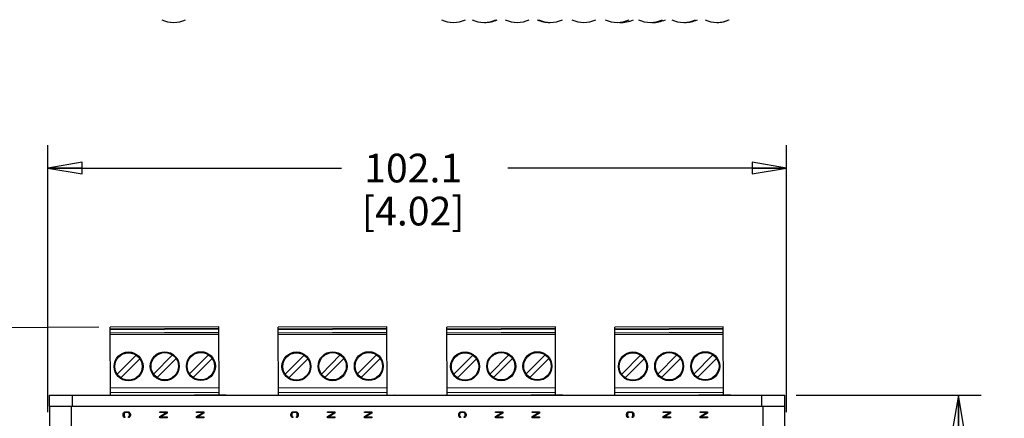
# Model space of a CAD drawing. Units: inches. Extents: x 0 to 34.1, y 0 to 21.7.
# Drawn here: x 6 to 11.3, y 13.6 to 15.8 of the extents above; entities that cross this region are included whole.
import ezdxf

# ---------------------------------------------------------------- set-up
doc = ezdxf.new("R2010")
doc.units = ezdxf.units.IN
doc.header["$LTSCALE"] = 1.87
doc.header["$MEASUREMENT"] = 0
doc.layers.get('0').update_dxf_attribs({"linetype": 'CONTINUOUS'})
doc.layers.add('03__ASM_ALL_CURVES', color=7, linetype='CONTINUOUS')
doc.styles.get("Standard").update_dxf_attribs({"font": 'txt', "width": 0.8})
doc.dimstyles.new('DIMSTYLE_1', dxfattribs={"dimtxt": 0.15625, "dimasz": 0.1875, "dimexe": 0.125, "dimexo": 0.0625, "dimgap": 0.078125, "dimtad": 0, "dimtih": 1, "dimtoh": 1, "dimzin": 4, "dimdsep": 46, "dimtxsty": 'STANDARD', "dimblk": 'CLOSED', "dimblk1": 'CLOSED', "dimblk2": 'CLOSED', "dimcen": 0.09, "dimazin": 1, "dimtp": 1e-10, "dimtm": 1e-10, "dimtfac": 1, "dimtofl": 0, "dimtmove": 0, "dimatfit": 3, "dimldrblk": 'CLOSED', "dimfxl": 1, "dimtolj": 1, "dimtzin": 4, "dimarcsym": 0})
doc.dimstyles.new('DIMSTYLE_2', dxfattribs={"dimtxt": 0.15625, "dimasz": 0.1875, "dimexe": 0.125, "dimexo": 0.0625, "dimgap": 0.078125, "dimtad": 0, "dimtih": 1, "dimtoh": 1, "dimzin": 4, "dimdsep": 46, "dimtxsty": 'STANDARD', "dimblk": 'CLOSED', "dimblk1": 'CLOSED', "dimblk2": 'CLOSED', "dimcen": 0.09, "dimazin": 1, "dimtp": 0.001, "dimtm": 0.001, "dimtfac": 1, "dimtofl": 0, "dimtmove": 0, "dimatfit": 3, "dimldrblk": 'CLOSED', "dimfxl": 1, "dimtolj": 1, "dimtzin": 4, "dimarcsym": 0})

# ---------------------------------------------------------------- blocks, each defined once
blk = doc.blocks.new('_CLOSED')
at = {"color": 0, "linetype": 'BYBLOCK'}
for p, q in [((0, 0), (-1, 0.167)), ((-1, 0.167), (-1, -0.167)), ((-1, -0.167), (0, 0)), ((-1, 0), (0, 0))]:
    blk.add_line(p, q, dxfattribs=at)
blk = doc.blocks.new('*D0')
at = {"color": 2, "linetype": 'CONTINUOUS'}
for p, q in [((10.2118, 13.7223), (11.2185, 13.7223)), ((11.0935, 13.7223), (11.0935, 12.2866)), ((11.0935, 10.1568), (11.0935, 11.7397)), ((9.9873, 10.1568), (11.2185, 10.1568))]:
    blk.add_line(p, q, dxfattribs=at)
at = {"color": 2, "linetype": 'CONTINUOUS', "xscale": 0.1875, "yscale": 0.1875, "zscale": 0.1875}
for p, rotation in [((11.0935, 13.7223), 90), ((11.0935, 10.1568), 270)]:
    blk.add_blockref('_CLOSED', p, dxfattribs=dict(at, rotation=rotation))
at = {"color": 2, "linetype": 'CONTINUOUS', "insert": (10.9685, 12.2084), "char_height": 0.15625, "width": 0.75, "attachment_point": 2, "line_spacing_factor": 0.9}
blk.add_mtext('90.6\\P[3.57]', dxfattribs=at)
blk = doc.blocks.new('*D1')
at = {"color": 2, "linetype": 'CONTINUOUS'}
for p, q in [((6.1393, 13.6298), (6.1393, 15.0837)), ((10.1593, 13.6298), (10.1593, 15.0837)), ((6.1393, 14.9587), (7.7371, 14.9587)), ((10.1593, 14.9587), (8.6434, 14.9587))]:
    blk.add_line(p, q, dxfattribs=at)
at = {"color": 2, "linetype": 'CONTINUOUS', "xscale": 0.1875, "yscale": 0.1875, "zscale": 0.1875, "rotation": 180}
blk.add_blockref('_CLOSED', (6.1393, 14.9587), dxfattribs=at)
at = {"color": 2, "linetype": 'CONTINUOUS', "xscale": 0.1875, "yscale": 0.1875, "zscale": 0.1875}
blk.add_blockref('_CLOSED', (10.1593, 14.9587), dxfattribs=at)
at = {"color": 2, "linetype": 'CONTINUOUS', "insert": (8.1278, 15.0368), "char_height": 0.15625, "width": 0.75, "attachment_point": 2, "line_spacing_factor": 0.9}
blk.add_mtext('102.1\\P[4.02]', dxfattribs=at)
blk = doc.blocks.new('*D6')
at = {"color": 2, "linetype": 'CONTINUOUS'}
for p, q in [((6.4173, 14.0917), (4.9851, 14.0859)), ((5.1101, 14.0864), (5.1171, 12.3654)), ((5.1276, 9.7777), (5.1193, 11.8185)), ((6.3244, 9.7825), (5.0026, 9.7772))]:
    blk.add_line(p, q, dxfattribs=at)
at = {"color": 2, "linetype": 'CONTINUOUS', "xscale": 0.1875, "yscale": 0.1875, "zscale": 0.1875}
for p, rotation in [((5.1101, 14.0864), 90.2326603546), ((5.1276, 9.7777), 270.2326603546)]:
    blk.add_blockref('_CLOSED', p, dxfattribs=dict(at, rotation=rotation))
at = {"color": 2, "linetype": 'CONTINUOUS', "insert": (5.0553, 12.2873), "char_height": 0.15625, "width": 0.75, "attachment_point": 2, "line_spacing_factor": 0.9}
blk.add_mtext('109.4\\P[4.31]', dxfattribs=at)

msp = doc.modelspace()

# ---------------------------------------------------------------- linework, layer by layer
at = {"color": 7, "linetype": 'CONTINUOUS'}
for p, q in [((7.0704, 14.0944), (6.4798, 14.092)), ((6.4813, 13.7223), (6.4798, 14.092)), ((7.0719, 13.7243), (7.0704, 14.0944)), ((7.9838, 14.0944), (7.3932, 14.092)), ((7.3947, 13.7223), (7.3932, 14.092)), ((7.9853, 13.7243), (7.9838, 14.0944)), ((8.9011, 14.0944), (8.3106, 14.092)), ((8.3121, 13.7223), (8.3106, 14.092)), ((8.9026, 13.7243), (8.9011, 14.0944)), ((9.8145, 14.0944), (9.2239, 14.092)), ((9.2254, 13.7223), (9.2239, 14.092)), ((9.816, 13.7243), (9.8145, 14.0944)), ((6.4799, 14.0841), (7.0704, 14.0865)), ((6.4799, 14.0802), (7.0704, 14.0826)), ((6.48, 14.0613), (7.0705, 14.0637)), ((7.0705, 14.0627), (6.48, 14.0603)), ((6.48, 14.0524), (7.0706, 14.0548)), ((7.3933, 14.0841), (7.9838, 14.0865)), ((7.3933, 14.0802), (7.9838, 14.0826)), ((7.3934, 14.0613), (7.9839, 14.0637)), ((7.9839, 14.0627), (7.3934, 14.0603)), ((7.3934, 14.0524), (7.9839, 14.0548)), ((8.3106, 14.0841), (8.9011, 14.0865)), ((8.3106, 14.0802), (8.9011, 14.0826)), ((8.3107, 14.0613), (8.9012, 14.0637)), ((8.9012, 14.0627), (8.3107, 14.0603)), ((8.3107, 14.0524), (8.9013, 14.0548)), ((9.224, 14.0841), (9.8145, 14.0865)), ((9.224, 14.0802), (9.8145, 14.0826)), ((9.2241, 14.0613), (9.8146, 14.0637)), ((9.8146, 14.0627), (9.2241, 14.0603)), ((9.2241, 14.0524), (9.8146, 14.0548)), ((6.5178, 13.8363), (6.6209, 13.9403)), ((6.8177, 13.9411), (6.7147, 13.8371)), ((7.0146, 13.9419), (6.9115, 13.8379)), ((7.4312, 13.8363), (7.5343, 13.9403)), ((7.7311, 13.9411), (7.6281, 13.8371)), ((7.928, 13.9419), (7.8249, 13.8379)), ((8.3485, 13.8363), (8.4516, 13.9403)), ((8.6485, 13.9411), (8.5454, 13.8371)), ((8.8453, 13.9419), (8.7422, 13.8379)), ((9.2619, 13.8363), (9.365, 13.9403)), ((9.5618, 13.9411), (9.4588, 13.8371)), ((9.7587, 13.9419), (9.6556, 13.8379)), ((6.6405, 13.9209), (6.5374, 13.8169)), ((6.7342, 13.8177), (6.8373, 13.9216)), ((6.9311, 13.8185), (7.0342, 13.9224)), ((7.5538, 13.9209), (7.4508, 13.8169)), ((7.6476, 13.8177), (7.7507, 13.9216)), ((7.8445, 13.8185), (7.9475, 13.9224)), ((8.4712, 13.9209), (8.3681, 13.8169)), ((8.5649, 13.8177), (8.668, 13.9216)), ((8.7618, 13.8185), (8.8649, 13.9224)), ((9.3846, 13.9209), (9.2815, 13.8169)), ((9.4783, 13.8177), (9.5814, 13.9216)), ((9.6752, 13.8185), (9.7783, 13.9224)), ((6.1493, 13.6623), (6.1493, 13.7223)), ((6.1493, 13.7223), (10.1493, 13.7223)), ((6.2743, 13.6623), (6.2743, 13.7223)), ((7.0717, 13.7625), (6.4812, 13.7601)), ((6.4813, 13.7365), (7.0718, 13.7389)), ((6.6782, 13.7227), (6.938, 13.7238)), ((6.8751, 13.7223), (6.875, 13.7235)), ((6.938, 13.7238), (7.0719, 13.7243)), ((6.938, 13.7238), (6.938, 13.7225)), ((6.9435, 13.7238), (6.9438, 13.7223)), ((7.0035, 13.724), (7.0031, 13.7223)), ((7.0719, 13.7243), (7.111, 13.7245)), ((7.111, 13.7245), (7.111, 13.7223)), ((7.9851, 13.7625), (7.3946, 13.7601)), ((7.3947, 13.7365), (7.9852, 13.7389)), ((7.5916, 13.7227), (8.0244, 13.7245)), ((7.7884, 13.7223), (7.7884, 13.7235)), ((7.8514, 13.7238), (7.8514, 13.7225)), ((7.8569, 13.7238), (7.8571, 13.7223)), ((7.9169, 13.724), (7.9165, 13.7223)), ((8.0244, 13.7245), (8.0244, 13.7223)), ((8.9024, 13.7625), (8.3119, 13.7601)), ((8.312, 13.7365), (8.9025, 13.7389)), ((8.5089, 13.7227), (8.7687, 13.7238)), ((8.7058, 13.7223), (8.7058, 13.7235)), ((8.7687, 13.7238), (8.9026, 13.7243)), ((8.7687, 13.7238), (8.7688, 13.7225)), ((8.7742, 13.7238), (8.7745, 13.7223)), ((8.8342, 13.724), (8.8339, 13.7223)), ((8.9026, 13.7243), (8.9417, 13.7245)), ((8.9417, 13.7245), (8.9417, 13.7223)), ((9.8158, 13.7625), (9.2253, 13.7601)), ((9.2254, 13.7365), (9.8159, 13.7389)), ((9.4223, 13.7227), (9.6821, 13.7238)), ((9.6191, 13.7223), (9.6191, 13.7235)), ((9.6821, 13.7238), (9.816, 13.7243)), ((9.6821, 13.7238), (9.6821, 13.7225)), ((9.6876, 13.7238), (9.6879, 13.7223)), ((9.7476, 13.724), (9.7472, 13.7223)), ((9.816, 13.7243), (9.8551, 13.7245)), ((9.8551, 13.7245), (9.8551, 13.7223)), ((10.0243, 13.6623), (10.0243, 13.7223)), ((10.1493, 13.6623), (10.1493, 13.7223))]:
    msp.add_line(p, q, dxfattribs=at)
at = {"color": 3, "linetype": 'CONTINUOUS'}
for p, q in [((6.1493, 13.6623), (6.1493, 10.2223)), ((6.1493, 13.6623), (10.1493, 13.6623)), ((6.2693, 10.2823), (6.2693, 13.6623)), ((10.0293, 13.6623), (10.0293, 10.2823)), ((10.1493, 10.2223), (10.1493, 13.6623))]:
    msp.add_line(p, q, dxfattribs=at)
at = {"color": 7, "linetype": 'CONTINUOUS'}
for centre, radius in [((6.5791, 13.8786), 0.0787), ((6.5791, 13.8786), 0.0745), ((6.776, 13.8794), 0.0787), ((6.776, 13.8794), 0.0745), ((6.9728, 13.8802), 0.0787), ((6.9728, 13.8802), 0.0745), ((7.4925, 13.8786), 0.0787), ((7.4925, 13.8786), 0.0745), ((7.6894, 13.8794), 0.0787), ((7.6894, 13.8794), 0.0745), ((7.8862, 13.8802), 0.0787), ((7.8862, 13.8802), 0.0745), ((8.4098, 13.8786), 0.0787), ((8.4098, 13.8786), 0.0745), ((8.6067, 13.8794), 0.0787), ((8.6067, 13.8794), 0.0745), ((8.8035, 13.8802), 0.0787), ((8.8035, 13.8802), 0.0745), ((9.3232, 13.8786), 0.0787), ((9.3232, 13.8786), 0.0745), ((9.5201, 13.8794), 0.0787), ((9.5201, 13.8794), 0.0745), ((9.7169, 13.8802), 0.0787), ((9.7169, 13.8802), 0.0745)]:
    msp.add_circle(centre, radius, dxfattribs=at)
for centre, start, end in [((6.8243, 15.8999), 244.0108, 295.9892), ((8.3464, 15.8999), 244.0108, 295.9892), ((8.5128, 15.8999), 244.0108, 295.9892), ((8.52, 15.8999), 268.6087, 295.9892), ((8.6936, 15.8999), 244.0108, 270.058), ((8.6939, 15.8999), 244.0108, 295.9892), ((8.8672, 15.8999), 244.0108, 271.5072), ((8.875, 15.8999), 244.0108, 295.9892), ((9.0561, 15.8999), 244.0108, 295.9892), ((9.2372, 15.8999), 244.0108, 295.9892), ((9.2614, 15.8999), 265.3191, 295.9892), ((9.4183, 15.8999), 244.0108, 295.9892), ((9.435, 15.8999), 266.773, 295.9892), ((9.5994, 15.8999), 244.0108, 295.9892), ((9.6086, 15.8999), 268.2222, 295.9892), ((9.7805, 15.8999), 244.0108, 295.9892), ((9.7822, 15.8999), 269.6715, 295.9892)]:
    msp.add_arc(centre, 0.1483, start, end, dxfattribs=at)
at = {"layer": '03__ASM_ALL_CURVES', "color": 7, "linetype": 'CONTINUOUS'}
for p, q in [((6.5493, 13.619), (6.5501, 13.6232)), ((6.5493, 13.6115), (6.5493, 13.619)), ((6.5501, 13.6073), (6.5493, 13.6115)), ((6.5501, 13.6232), (6.5518, 13.6265)), ((6.5518, 13.604), (6.5501, 13.6073)), ((6.5518, 13.6265), (6.5552, 13.6298)), ((6.5552, 13.6223), (6.5544, 13.619)), ((6.5544, 13.619), (6.5544, 13.6115)), ((6.5544, 13.6115), (6.5552, 13.6082)), ((6.5552, 13.6298), (6.5586, 13.6315)), ((6.5569, 13.6248), (6.5552, 13.6223)), ((6.5552, 13.6082), (6.5569, 13.6057)), ((6.5595, 13.6265), (6.5569, 13.6248)), ((6.5586, 13.6315), (6.5629, 13.6323)), ((6.5629, 13.6273), (6.5595, 13.6265)), ((6.5629, 13.6323), (6.5757, 13.6323)), ((6.5757, 13.6273), (6.5629, 13.6273)), ((6.5757, 13.6323), (6.5799, 13.6315)), ((6.5791, 13.6265), (6.5757, 13.6273)), ((6.5816, 13.6248), (6.5791, 13.6265)), ((6.5799, 13.6315), (6.5833, 13.6298)), ((6.5833, 13.6223), (6.5816, 13.6248)), ((6.5816, 13.6057), (6.5833, 13.6082)), ((6.5833, 13.6298), (6.5867, 13.6265)), ((6.5842, 13.619), (6.5833, 13.6223)), ((6.5833, 13.6082), (6.5842, 13.6115)), ((6.5842, 13.6115), (6.5842, 13.619)), ((6.5867, 13.6265), (6.5884, 13.6232)), ((6.5884, 13.6073), (6.5867, 13.604)), ((6.5884, 13.6232), (6.5893, 13.619)), ((6.5893, 13.6115), (6.5884, 13.6073)), ((6.5893, 13.619), (6.5893, 13.6115)), ((6.7493, 13.6273), (6.7493, 13.6323)), ((6.7493, 13.6323), (6.7893, 13.6323)), ((6.7493, 13.6065), (6.7842, 13.6273)), ((6.7842, 13.6273), (6.7493, 13.6273)), ((6.7493, 13.599), (6.7493, 13.6065)), ((6.7893, 13.6248), (6.7552, 13.604)), ((6.7893, 13.6323), (6.7893, 13.6248)), ((6.9493, 13.6273), (6.9493, 13.6323)), ((6.9493, 13.6323), (6.9893, 13.6323)), ((6.9493, 13.6065), (6.9842, 13.6273)), ((6.9842, 13.6273), (6.9493, 13.6273)), ((6.9493, 13.599), (6.9493, 13.6065)), ((6.9893, 13.6248), (6.9552, 13.604)), ((6.9893, 13.6323), (6.9893, 13.6248)), ((7.4623, 13.619), (7.4631, 13.6232)), ((7.4623, 13.6115), (7.4623, 13.619)), ((7.4631, 13.6073), (7.4623, 13.6115)), ((7.4631, 13.6232), (7.4648, 13.6265)), ((7.4648, 13.604), (7.4631, 13.6073)), ((7.4648, 13.6265), (7.4682, 13.6298)), ((7.4682, 13.6223), (7.4674, 13.619)), ((7.4674, 13.619), (7.4674, 13.6115)), ((7.4674, 13.6115), (7.4682, 13.6082)), ((7.4682, 13.6298), (7.4716, 13.6315)), ((7.4699, 13.6248), (7.4682, 13.6223)), ((7.4682, 13.6082), (7.4699, 13.6057)), ((7.4725, 13.6265), (7.4699, 13.6248)), ((7.4716, 13.6315), (7.4759, 13.6323)), ((7.4759, 13.6273), (7.4725, 13.6265)), ((7.4759, 13.6323), (7.4887, 13.6323)), ((7.4887, 13.6273), (7.4759, 13.6273)), ((7.4887, 13.6323), (7.4929, 13.6315)), ((7.4921, 13.6265), (7.4887, 13.6273)), ((7.4946, 13.6248), (7.4921, 13.6265)), ((7.4929, 13.6315), (7.4963, 13.6298)), ((7.4963, 13.6223), (7.4946, 13.6248)), ((7.4946, 13.6057), (7.4963, 13.6082)), ((7.4963, 13.6298), (7.4997, 13.6265)), ((7.4972, 13.619), (7.4963, 13.6223)), ((7.4963, 13.6082), (7.4972, 13.6115)), ((7.4972, 13.6115), (7.4972, 13.619)), ((7.4997, 13.6265), (7.5014, 13.6232)), ((7.5014, 13.6073), (7.4997, 13.604)), ((7.5014, 13.6232), (7.5023, 13.619)), ((7.5023, 13.6115), (7.5014, 13.6073)), ((7.5023, 13.619), (7.5023, 13.6115)), ((7.6623, 13.6273), (7.6623, 13.6323)), ((7.6623, 13.6323), (7.7023, 13.6323)), ((7.6623, 13.6065), (7.6972, 13.6273)), ((7.6972, 13.6273), (7.6623, 13.6273)), ((7.6623, 13.599), (7.6623, 13.6065)), ((7.7023, 13.6248), (7.6682, 13.604)), ((7.7023, 13.6323), (7.7023, 13.6248)), ((7.8623, 13.6273), (7.8623, 13.6323)), ((7.8623, 13.6323), (7.9023, 13.6323)), ((7.8623, 13.6065), (7.8972, 13.6273)), ((7.8972, 13.6273), (7.8623, 13.6273)), ((7.8623, 13.599), (7.8623, 13.6065)), ((7.9023, 13.6248), (7.8682, 13.604)), ((7.9023, 13.6323), (7.9023, 13.6248)), ((8.3753, 13.619), (8.3761, 13.6232)), ((8.3753, 13.6115), (8.3753, 13.619)), ((8.3761, 13.6073), (8.3753, 13.6115)), ((8.3761, 13.6232), (8.3778, 13.6265)), ((8.3778, 13.604), (8.3761, 13.6073)), ((8.3778, 13.6265), (8.3812, 13.6298)), ((8.3812, 13.6223), (8.3804, 13.619)), ((8.3804, 13.619), (8.3804, 13.6115)), ((8.3804, 13.6115), (8.3812, 13.6082)), ((8.3812, 13.6298), (8.3846, 13.6315)), ((8.3829, 13.6248), (8.3812, 13.6223)), ((8.3812, 13.6082), (8.3829, 13.6057)), ((8.3855, 13.6265), (8.3829, 13.6248)), ((8.3846, 13.6315), (8.3889, 13.6323)), ((8.3889, 13.6273), (8.3855, 13.6265)), ((8.3889, 13.6323), (8.4017, 13.6323)), ((8.4017, 13.6273), (8.3889, 13.6273)), ((8.4017, 13.6323), (8.4059, 13.6315)), ((8.4051, 13.6265), (8.4017, 13.6273)), ((8.4076, 13.6248), (8.4051, 13.6265)), ((8.4059, 13.6315), (8.4093, 13.6298)), ((8.4093, 13.6223), (8.4076, 13.6248)), ((8.4076, 13.6057), (8.4093, 13.6082)), ((8.4093, 13.6298), (8.4127, 13.6265)), ((8.4102, 13.619), (8.4093, 13.6223)), ((8.4093, 13.6082), (8.4102, 13.6115)), ((8.4102, 13.6115), (8.4102, 13.619)), ((8.4127, 13.6265), (8.4144, 13.6232)), ((8.4144, 13.6073), (8.4127, 13.604)), ((8.4144, 13.6232), (8.4153, 13.619)), ((8.4153, 13.6115), (8.4144, 13.6073)), ((8.4153, 13.619), (8.4153, 13.6115)), ((8.5753, 13.6273), (8.5753, 13.6323)), ((8.5753, 13.6323), (8.6153, 13.6323)), ((8.5753, 13.6065), (8.6102, 13.6273)), ((8.6102, 13.6273), (8.5753, 13.6273)), ((8.5753, 13.599), (8.5753, 13.6065)), ((8.6153, 13.6248), (8.5812, 13.604)), ((8.6153, 13.6323), (8.6153, 13.6248)), ((8.7753, 13.6273), (8.7753, 13.6323)), ((8.7753, 13.6323), (8.8153, 13.6323)), ((8.7753, 13.6065), (8.8102, 13.6273)), ((8.8102, 13.6273), (8.7753, 13.6273)), ((8.7753, 13.599), (8.7753, 13.6065)), ((8.8153, 13.6248), (8.7812, 13.604)), ((8.8153, 13.6323), (8.8153, 13.6248)), ((9.2883, 13.619), (9.2891, 13.6232)), ((9.2883, 13.6115), (9.2883, 13.619)), ((9.2891, 13.6073), (9.2883, 13.6115)), ((9.2891, 13.6232), (9.2908, 13.6265)), ((9.2908, 13.604), (9.2891, 13.6073)), ((9.2908, 13.6265), (9.2942, 13.6298)), ((9.2942, 13.6223), (9.2934, 13.619)), ((9.2934, 13.619), (9.2934, 13.6115)), ((9.2934, 13.6115), (9.2942, 13.6082)), ((9.2942, 13.6298), (9.2976, 13.6315)), ((9.2959, 13.6248), (9.2942, 13.6223)), ((9.2942, 13.6082), (9.2959, 13.6057)), ((9.2985, 13.6265), (9.2959, 13.6248)), ((9.2976, 13.6315), (9.3019, 13.6323)), ((9.3019, 13.6273), (9.2985, 13.6265)), ((9.3019, 13.6323), (9.3147, 13.6323)), ((9.3147, 13.6273), (9.3019, 13.6273)), ((9.3147, 13.6323), (9.3189, 13.6315)), ((9.3181, 13.6265), (9.3147, 13.6273)), ((9.3206, 13.6248), (9.3181, 13.6265)), ((9.3189, 13.6315), (9.3223, 13.6298)), ((9.3223, 13.6223), (9.3206, 13.6248)), ((9.3206, 13.6057), (9.3223, 13.6082)), ((9.3223, 13.6298), (9.3257, 13.6265)), ((9.3232, 13.619), (9.3223, 13.6223)), ((9.3223, 13.6082), (9.3232, 13.6115)), ((9.3232, 13.6115), (9.3232, 13.619)), ((9.3257, 13.6265), (9.3274, 13.6232)), ((9.3274, 13.6073), (9.3257, 13.604)), ((9.3274, 13.6232), (9.3283, 13.619)), ((9.3283, 13.6115), (9.3274, 13.6073)), ((9.3283, 13.619), (9.3283, 13.6115)), ((9.4883, 13.6273), (9.4883, 13.6323)), ((9.4883, 13.6323), (9.5283, 13.6323)), ((9.4883, 13.6065), (9.5232, 13.6273)), ((9.5232, 13.6273), (9.4883, 13.6273)), ((9.4883, 13.599), (9.4883, 13.6065)), ((9.5283, 13.6248), (9.4942, 13.604)), ((9.5283, 13.6323), (9.5283, 13.6248)), ((9.6883, 13.6273), (9.6883, 13.6323)), ((9.6883, 13.6323), (9.7283, 13.6323)), ((9.6883, 13.6065), (9.7232, 13.6273)), ((9.7232, 13.6273), (9.6883, 13.6273)), ((9.6883, 13.599), (9.6883, 13.6065)), ((9.7283, 13.6248), (9.6942, 13.604)), ((9.7283, 13.6323), (9.7283, 13.6248)), ((6.5552, 13.6007), (6.5518, 13.604)), ((6.5595, 13.5998), (6.5552, 13.6007)), ((6.5569, 13.6057), (6.5595, 13.6048)), ((6.5595, 13.6048), (6.5595, 13.5998)), ((6.5791, 13.6048), (6.5816, 13.6057)), ((6.5791, 13.5998), (6.5791, 13.6048)), ((6.5833, 13.6007), (6.5791, 13.5998)), ((6.5867, 13.604), (6.5833, 13.6007)), ((6.7893, 13.599), (6.7493, 13.599)), ((6.7552, 13.604), (6.7893, 13.604)), ((6.7893, 13.604), (6.7893, 13.599)), ((6.9893, 13.599), (6.9493, 13.599)), ((6.9552, 13.604), (6.9893, 13.604)), ((6.9893, 13.604), (6.9893, 13.599)), ((7.4682, 13.6007), (7.4648, 13.604)), ((7.4725, 13.5998), (7.4682, 13.6007)), ((7.4699, 13.6057), (7.4725, 13.6048)), ((7.4725, 13.6048), (7.4725, 13.5998)), ((7.4921, 13.6048), (7.4946, 13.6057)), ((7.4921, 13.5998), (7.4921, 13.6048)), ((7.4963, 13.6007), (7.4921, 13.5998)), ((7.4997, 13.604), (7.4963, 13.6007)), ((7.7023, 13.599), (7.6623, 13.599)), ((7.6682, 13.604), (7.7023, 13.604)), ((7.7023, 13.604), (7.7023, 13.599)), ((7.9023, 13.599), (7.8623, 13.599)), ((7.8682, 13.604), (7.9023, 13.604)), ((7.9023, 13.604), (7.9023, 13.599)), ((8.3812, 13.6007), (8.3778, 13.604)), ((8.3855, 13.5998), (8.3812, 13.6007)), ((8.3829, 13.6057), (8.3855, 13.6048)), ((8.3855, 13.6048), (8.3855, 13.5998)), ((8.4051, 13.6048), (8.4076, 13.6057)), ((8.4051, 13.5998), (8.4051, 13.6048)), ((8.4093, 13.6007), (8.4051, 13.5998)), ((8.4127, 13.604), (8.4093, 13.6007)), ((8.6153, 13.599), (8.5753, 13.599)), ((8.5812, 13.604), (8.6153, 13.604)), ((8.6153, 13.604), (8.6153, 13.599)), ((8.8153, 13.599), (8.7753, 13.599)), ((8.7812, 13.604), (8.8153, 13.604)), ((8.8153, 13.604), (8.8153, 13.599)), ((9.2942, 13.6007), (9.2908, 13.604)), ((9.2985, 13.5998), (9.2942, 13.6007)), ((9.2959, 13.6057), (9.2985, 13.6048)), ((9.2985, 13.6048), (9.2985, 13.5998)), ((9.3181, 13.6048), (9.3206, 13.6057)), ((9.3181, 13.5998), (9.3181, 13.6048)), ((9.3223, 13.6007), (9.3181, 13.5998)), ((9.3257, 13.604), (9.3223, 13.6007)), ((9.5283, 13.599), (9.4883, 13.599)), ((9.4942, 13.604), (9.5283, 13.604)), ((9.5283, 13.604), (9.5283, 13.599)), ((9.7283, 13.599), (9.6883, 13.599)), ((9.6942, 13.604), (9.7283, 13.604)), ((9.7283, 13.604), (9.7283, 13.599))]:
    msp.add_line(p, q, dxfattribs=at)

# ---------------------------------------------------------------- dimensions: what is measured, and where the dimension line sits
at = {"color": 2, "linetype": 'CONTINUOUS'}
for base, p1, p2, angle, dimstyle, picture, middle in [((6.1393, 14.9587), (10.1593, 13.5673), (6.1393, 13.5673), 180, 'DIMSTYLE_2', '*D1', (8.1903, 14.8415)), ((5.1276, 9.7777), (6.4798, 14.092), (6.3869, 9.7828), 270.2327, 'DIMSTYLE_1', '*D6', (5.1178, 12.092)), ((11.0935, 10.1568), (10.1493, 13.7223), (9.9248, 10.1568), 270, 'DIMSTYLE_1', '*D0', (11.0935, 12.0131))]:
    dim = msp.add_linear_dim(base=base, p1=p1, p2=p2, angle=angle, text='<>\\P[]', dimstyle=dimstyle, dxfattribs=at)
    dim.commit()
    dim.dimension.update_dxf_attribs({"geometry": picture, "text_midpoint": middle, "dimtype": 160})

doc.saveas('drawing.dxf')
